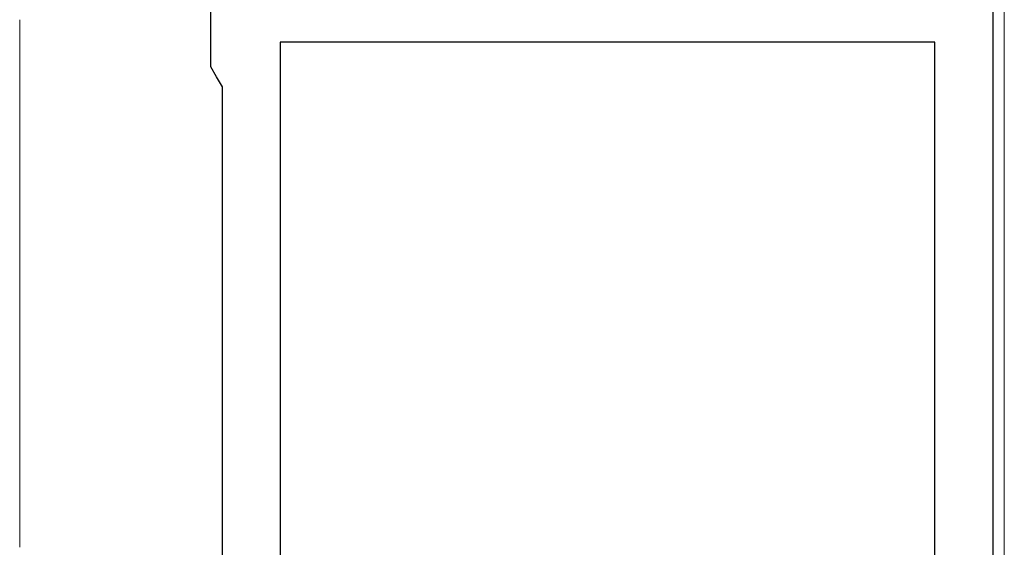
# Model space of a CAD drawing. Extents: x 0 to 990, y 0 to 1603.
# Drawn here: x 236 to 253, y 1139 to 1148 of the extents above; entities that cross this region are included whole.
import ezdxf

# ---------------------------------------------------------------- set-up
doc = ezdxf.new("R2010")
doc.units = 0
doc.layers.add('YKK_11', color=7, linetype='CONTINUOUS', lineweight=30)
doc.layers.add('YKK_13', color=4, linetype='CONTINUOUS', lineweight=13)

msp = doc.modelspace()

# ---------------------------------------------------------------- linework, layer by layer
at = {"layer": 'YKK_11', "color": 0, "linetype": 'ByBlock', "lineweight": -2, "ltscale": 0.5}
for p, q in [((252.499, 1161.244), (252.499, 1134.044)), ((238.999, 1146.917), (238.999, 1148.244)), ((251.499, 1147.344), (240.199, 1147.344)), ((240.199, 1147.344), (240.199, 1134.544)), ((251.499, 1134.358), (251.499, 1147.344)), ((251.499, 1134.358), (251.499, 1147.344)), ((239.099, 1146.744), (238.999, 1146.917)), ((239.199, 1146.571), (239.099, 1146.744)), ((239.199, 1135.317), (239.199, 1146.571))]:
    msp.add_line(p, q, dxfattribs=at)
at = {"layer": 'YKK_13', "linetype": 'Continuous'}
for p, q in [((252.699, 1160.444), (252.699, 1128.744)), ((235.699, 1145.116), (235.699, 1147.73)), ((235.699, 1143.862), (235.699, 1144.526)), ((235.699, 1138.616), (235.699, 1143.272))]:
    msp.add_line(p, q, dxfattribs=at)
at = {"layer": 'YKK_13'}
for p, q in [((235.699, 1145.114), (235.699, 1145.116)), ((235.699, 1145.111), (235.699, 1145.114)), ((235.699, 1145.109), (235.699, 1145.111)), ((235.699, 1145.106), (235.699, 1145.109)), ((235.699, 1145.104), (235.699, 1145.106)), ((235.699, 1145.102), (235.699, 1145.104)), ((235.699, 1145.099), (235.699, 1145.102)), ((235.699, 1145.097), (235.699, 1145.099)), ((235.699, 1145.094), (235.699, 1145.097)), ((235.699, 1145.092), (235.699, 1145.094)), ((235.699, 1145.089), (235.699, 1145.092)), ((235.699, 1145.087), (235.699, 1145.089)), ((235.699, 1145.084), (235.699, 1145.087)), ((235.699, 1145.082), (235.699, 1145.084)), ((235.699, 1145.079), (235.699, 1145.082)), ((235.699, 1145.076), (235.699, 1145.079)), ((235.699, 1145.074), (235.699, 1145.076)), ((235.699, 1145.071), (235.699, 1145.074)), ((235.699, 1145.069), (235.699, 1145.071)), ((235.699, 1145.066), (235.699, 1145.069)), ((235.699, 1145.063), (235.699, 1145.066)), ((235.699, 1145.061), (235.699, 1145.063)), ((235.699, 1145.058), (235.699, 1145.061)), ((235.699, 1145.056), (235.699, 1145.058)), ((235.699, 1145.053), (235.699, 1145.056)), ((235.699, 1145.05), (235.699, 1145.053)), ((235.699, 1145.048), (235.699, 1145.05)), ((235.699, 1145.045), (235.699, 1145.048)), ((235.699, 1145.042), (235.699, 1145.045)), ((235.699, 1145.04), (235.699, 1145.042)), ((235.699, 1145.037), (235.699, 1145.04)), ((235.699, 1145.034), (235.699, 1145.037)), ((235.699, 1145.031), (235.699, 1145.034)), ((235.699, 1145.029), (235.699, 1145.031)), ((235.699, 1145.026), (235.699, 1145.029)), ((235.699, 1145.023), (235.699, 1145.026)), ((235.699, 1145.021), (235.699, 1145.023)), ((235.699, 1145.018), (235.699, 1145.021)), ((235.699, 1145.015), (235.699, 1145.018)), ((235.699, 1145.012), (235.699, 1145.015)), ((235.699, 1145.01), (235.699, 1145.012)), ((235.699, 1145.007), (235.699, 1145.01)), ((235.699, 1145.004), (235.699, 1145.007)), ((235.699, 1145.001), (235.699, 1145.004)), ((235.699, 1144.999), (235.699, 1145.001)), ((235.699, 1144.996), (235.699, 1144.999)), ((235.699, 1144.993), (235.699, 1144.996)), ((235.699, 1144.99), (235.699, 1144.993)), ((235.699, 1144.988), (235.699, 1144.99)), ((235.699, 1144.985), (235.699, 1144.988)), ((235.699, 1144.982), (235.699, 1144.985)), ((235.699, 1144.979), (235.699, 1144.982)), ((235.699, 1144.977), (235.699, 1144.979)), ((235.699, 1144.974), (235.699, 1144.977)), ((235.699, 1144.971), (235.699, 1144.974)), ((235.699, 1144.968), (235.699, 1144.971)), ((235.699, 1144.966), (235.699, 1144.968)), ((235.699, 1144.963), (235.699, 1144.966)), ((235.699, 1144.96), (235.699, 1144.963)), ((235.699, 1144.957), (235.699, 1144.96)), ((235.699, 1144.955), (235.699, 1144.957)), ((235.699, 1144.952), (235.699, 1144.955)), ((235.699, 1144.949), (235.699, 1144.952)), ((235.699, 1144.946), (235.699, 1144.949)), ((235.699, 1144.944), (235.699, 1144.946)), ((235.699, 1144.941), (235.699, 1144.944)), ((235.699, 1144.938), (235.699, 1144.941)), ((235.699, 1144.936), (235.699, 1144.938)), ((235.699, 1144.933), (235.699, 1144.936)), ((235.699, 1144.93), (235.699, 1144.933)), ((235.699, 1144.927), (235.699, 1144.93)), ((235.699, 1144.925), (235.699, 1144.927)), ((235.699, 1144.922), (235.699, 1144.925)), ((235.699, 1144.919), (235.699, 1144.922)), ((235.699, 1144.917), (235.699, 1144.919)), ((235.699, 1144.914), (235.699, 1144.917)), ((235.699, 1144.911), (235.699, 1144.914)), ((235.699, 1144.908), (235.699, 1144.911)), ((235.699, 1144.906), (235.699, 1144.908)), ((235.699, 1144.903), (235.699, 1144.906)), ((235.699, 1144.9), (235.699, 1144.903)), ((235.699, 1144.898), (235.699, 1144.9)), ((235.699, 1144.895), (235.699, 1144.898)), ((235.699, 1144.892), (235.699, 1144.895)), ((235.699, 1144.89), (235.699, 1144.892)), ((235.699, 1144.887), (235.699, 1144.89)), ((235.699, 1144.884), (235.699, 1144.887)), ((235.699, 1144.882), (235.699, 1144.884)), ((235.699, 1144.879), (235.699, 1144.882)), ((235.699, 1144.876), (235.699, 1144.879)), ((235.699, 1144.874), (235.699, 1144.876)), ((235.699, 1144.871), (235.699, 1144.874)), ((235.699, 1144.868), (235.699, 1144.871)), ((235.699, 1144.866), (235.699, 1144.868)), ((235.699, 1144.863), (235.699, 1144.866)), ((235.699, 1144.86), (235.699, 1144.863)), ((235.699, 1144.858), (235.699, 1144.86)), ((235.699, 1144.855), (235.699, 1144.858)), ((235.699, 1144.852), (235.699, 1144.855)), ((235.699, 1144.85), (235.699, 1144.852)), ((235.699, 1144.847), (235.699, 1144.85)), ((235.699, 1144.845), (235.699, 1144.847)), ((235.699, 1144.842), (235.699, 1144.845)), ((235.699, 1144.839), (235.699, 1144.842)), ((235.699, 1144.837), (235.699, 1144.839)), ((235.699, 1144.834), (235.699, 1144.837)), ((235.699, 1144.832), (235.699, 1144.834)), ((235.699, 1144.829), (235.699, 1144.832)), ((235.699, 1144.826), (235.699, 1144.829)), ((235.699, 1144.824), (235.699, 1144.826)), ((235.699, 1144.821), (235.699, 1144.824)), ((235.699, 1144.819), (235.699, 1144.821)), ((235.699, 1144.816), (235.699, 1144.819)), ((235.699, 1144.814), (235.699, 1144.816)), ((235.699, 1144.811), (235.699, 1144.814)), ((235.699, 1144.808), (235.699, 1144.811)), ((235.699, 1144.806), (235.699, 1144.808)), ((235.699, 1144.803), (235.699, 1144.806)), ((235.699, 1144.801), (235.699, 1144.803)), ((235.699, 1144.798), (235.699, 1144.801)), ((235.699, 1144.796), (235.699, 1144.798)), ((235.699, 1144.793), (235.699, 1144.796)), ((235.699, 1144.791), (235.699, 1144.793)), ((235.699, 1144.788), (235.699, 1144.791)), ((235.699, 1144.786), (235.699, 1144.788)), ((235.699, 1144.783), (235.699, 1144.786)), ((235.699, 1144.781), (235.699, 1144.783)), ((235.699, 1144.778), (235.699, 1144.781)), ((235.699, 1144.776), (235.699, 1144.778)), ((235.699, 1144.773), (235.699, 1144.776)), ((235.699, 1144.771), (235.699, 1144.773)), ((235.699, 1144.768), (235.699, 1144.771)), ((235.699, 1144.766), (235.699, 1144.768)), ((235.699, 1144.763), (235.699, 1144.766)), ((235.699, 1144.761), (235.699, 1144.763)), ((235.699, 1144.759), (235.699, 1144.761)), ((235.699, 1144.756), (235.699, 1144.759)), ((235.699, 1144.754), (235.699, 1144.756)), ((235.699, 1144.751), (235.699, 1144.754)), ((235.699, 1144.749), (235.699, 1144.751)), ((235.699, 1144.746), (235.699, 1144.749)), ((235.699, 1144.744), (235.699, 1144.746)), ((235.699, 1144.742), (235.699, 1144.744)), ((235.699, 1144.739), (235.699, 1144.742)), ((235.699, 1144.737), (235.699, 1144.739)), ((235.699, 1144.735), (235.699, 1144.737)), ((235.699, 1144.732), (235.699, 1144.735)), ((235.699, 1144.73), (235.699, 1144.732)), ((235.699, 1144.728), (235.699, 1144.73)), ((235.699, 1144.725), (235.699, 1144.728)), ((235.699, 1144.723), (235.699, 1144.725)), ((235.699, 1144.721), (235.699, 1144.723)), ((235.699, 1144.718), (235.699, 1144.721)), ((235.699, 1144.716), (235.699, 1144.718)), ((235.699, 1144.714), (235.699, 1144.716)), ((235.699, 1144.711), (235.699, 1144.714)), ((235.699, 1144.709), (235.699, 1144.711)), ((235.699, 1144.707), (235.699, 1144.709)), ((235.699, 1144.704), (235.699, 1144.707)), ((235.699, 1144.702), (235.699, 1144.704)), ((235.699, 1144.7), (235.699, 1144.702)), ((235.699, 1144.698), (235.699, 1144.7)), ((235.699, 1144.695), (235.699, 1144.698)), ((235.699, 1144.693), (235.699, 1144.695)), ((235.699, 1144.691), (235.699, 1144.693)), ((235.699, 1144.689), (235.699, 1144.691)), ((235.699, 1144.686), (235.699, 1144.689)), ((235.699, 1144.684), (235.699, 1144.686)), ((235.699, 1144.682), (235.699, 1144.684)), ((235.699, 1144.68), (235.699, 1144.682)), ((235.699, 1144.678), (235.699, 1144.68)), ((235.699, 1144.675), (235.699, 1144.678)), ((235.699, 1144.673), (235.699, 1144.675)), ((235.699, 1144.671), (235.699, 1144.673)), ((235.699, 1144.669), (235.699, 1144.671)), ((235.699, 1144.667), (235.699, 1144.669)), ((235.699, 1144.665), (235.699, 1144.667)), ((235.699, 1144.663), (235.699, 1144.665)), ((235.699, 1144.66), (235.699, 1144.663)), ((235.699, 1144.658), (235.699, 1144.66)), ((235.699, 1144.656), (235.699, 1144.658)), ((235.699, 1144.654), (235.699, 1144.656)), ((235.699, 1144.652), (235.699, 1144.654)), ((235.699, 1144.65), (235.699, 1144.652)), ((235.699, 1144.648), (235.699, 1144.65)), ((235.699, 1144.646), (235.699, 1144.648)), ((235.699, 1144.644), (235.699, 1144.646)), ((235.699, 1144.642), (235.699, 1144.644)), ((235.699, 1144.64), (235.699, 1144.642)), ((235.699, 1144.638), (235.699, 1144.64)), ((235.699, 1144.636), (235.699, 1144.638)), ((235.699, 1144.634), (235.699, 1144.636)), ((235.699, 1144.632), (235.699, 1144.634)), ((235.699, 1144.63), (235.699, 1144.632)), ((235.699, 1144.628), (235.699, 1144.63)), ((235.699, 1144.626), (235.699, 1144.628)), ((235.699, 1144.624), (235.699, 1144.626)), ((235.699, 1144.622), (235.699, 1144.624)), ((235.699, 1144.62), (235.699, 1144.622)), ((235.699, 1144.618), (235.699, 1144.62)), ((235.699, 1144.616), (235.699, 1144.618)), ((235.699, 1144.614), (235.699, 1144.616)), ((235.699, 1144.612), (235.699, 1144.614)), ((235.699, 1144.61), (235.699, 1144.612)), ((235.699, 1144.608), (235.699, 1144.61)), ((235.699, 1144.606), (235.699, 1144.608)), ((235.699, 1144.604), (235.699, 1144.606)), ((235.699, 1144.603), (235.699, 1144.604)), ((235.699, 1144.601), (235.699, 1144.603)), ((235.699, 1144.599), (235.699, 1144.601)), ((235.699, 1144.597), (235.699, 1144.599)), ((235.699, 1144.595), (235.699, 1144.597)), ((235.699, 1144.593), (235.699, 1144.595)), ((235.699, 1144.592), (235.699, 1144.593)), ((235.699, 1144.59), (235.699, 1144.592)), ((235.699, 1144.588), (235.699, 1144.59)), ((235.699, 1144.586), (235.699, 1144.588)), ((235.699, 1144.584), (235.699, 1144.586)), ((235.699, 1144.583), (235.699, 1144.584)), ((235.699, 1144.581), (235.699, 1144.583)), ((235.699, 1144.579), (235.699, 1144.581)), ((235.699, 1144.577), (235.699, 1144.579)), ((235.699, 1144.576), (235.699, 1144.577)), ((235.699, 1144.574), (235.699, 1144.576)), ((235.699, 1144.572), (235.699, 1144.574)), ((235.699, 1144.571), (235.699, 1144.572)), ((235.699, 1144.569), (235.699, 1144.571)), ((235.699, 1144.567), (235.699, 1144.569)), ((235.699, 1144.566), (235.699, 1144.567)), ((235.699, 1144.564), (235.699, 1144.566)), ((235.699, 1144.562), (235.699, 1144.564)), ((235.699, 1144.561), (235.699, 1144.562)), ((235.699, 1144.559), (235.699, 1144.561)), ((235.699, 1144.557), (235.699, 1144.559)), ((235.699, 1144.556), (235.699, 1144.557)), ((235.699, 1144.554), (235.699, 1144.556)), ((235.699, 1144.553), (235.699, 1144.554)), ((235.699, 1144.551), (235.699, 1144.553)), ((235.699, 1144.55), (235.699, 1144.551)), ((235.699, 1144.548), (235.699, 1144.55)), ((235.699, 1144.546), (235.699, 1144.548)), ((235.699, 1144.545), (235.699, 1144.546)), ((235.699, 1144.543), (235.699, 1144.545)), ((235.699, 1144.542), (235.699, 1144.543)), ((235.699, 1144.54), (235.699, 1144.542)), ((235.699, 1144.539), (235.699, 1144.54)), ((235.699, 1144.537), (235.699, 1144.539)), ((235.699, 1144.536), (235.699, 1144.537)), ((235.699, 1144.535), (235.699, 1144.536)), ((235.699, 1144.533), (235.699, 1144.535)), ((235.699, 1144.532), (235.699, 1144.533)), ((235.699, 1144.53), (235.699, 1144.532)), ((235.699, 1144.529), (235.699, 1144.53)), ((235.699, 1144.527), (235.699, 1144.529)), ((235.699, 1144.526), (235.699, 1144.527)), ((235.699, 1143.862), (235.699, 1143.86)), ((235.699, 1143.86), (235.699, 1143.859)), ((235.699, 1143.859), (235.699, 1143.858)), ((235.699, 1143.858), (235.699, 1143.856)), ((235.699, 1143.856), (235.699, 1143.855)), ((235.699, 1143.855), (235.699, 1143.853)), ((235.699, 1143.853), (235.699, 1143.852)), ((235.699, 1143.852), (235.699, 1143.85)), ((235.699, 1143.85), (235.699, 1143.849)), ((235.699, 1143.849), (235.699, 1143.847)), ((235.699, 1143.847), (235.699, 1143.846)), ((235.699, 1143.846), (235.699, 1143.844)), ((235.699, 1143.844), (235.699, 1143.843)), ((235.699, 1143.843), (235.699, 1143.841)), ((235.699, 1143.841), (235.699, 1143.84)), ((235.699, 1143.84), (235.699, 1143.838)), ((235.699, 1143.838), (235.699, 1143.837)), ((235.699, 1143.837), (235.699, 1143.835)), ((235.699, 1143.835), (235.699, 1143.834)), ((235.699, 1143.834), (235.699, 1143.832)), ((235.699, 1143.832), (235.699, 1143.83)), ((235.699, 1143.83), (235.699, 1143.829)), ((235.699, 1143.829), (235.699, 1143.827)), ((235.699, 1143.827), (235.699, 1143.826)), ((235.699, 1143.826), (235.699, 1143.824)), ((235.699, 1143.824), (235.699, 1143.822)), ((235.699, 1143.822), (235.699, 1143.821)), ((235.699, 1143.821), (235.699, 1143.819)), ((235.699, 1143.819), (235.699, 1143.817)), ((235.699, 1143.817), (235.699, 1143.816)), ((235.699, 1143.816), (235.699, 1143.814)), ((235.699, 1143.814), (235.699, 1143.812)), ((235.699, 1143.812), (235.699, 1143.81)), ((235.699, 1143.81), (235.699, 1143.809)), ((235.699, 1143.809), (235.699, 1143.807)), ((235.699, 1143.807), (235.699, 1143.805)), ((235.699, 1143.805), (235.699, 1143.803)), ((235.699, 1143.803), (235.699, 1143.802)), ((235.699, 1143.802), (235.699, 1143.8)), ((235.699, 1143.8), (235.699, 1143.798)), ((235.699, 1143.798), (235.699, 1143.796)), ((235.699, 1143.796), (235.699, 1143.794)), ((235.699, 1143.794), (235.699, 1143.793)), ((235.699, 1143.793), (235.699, 1143.791)), ((235.699, 1143.791), (235.699, 1143.789)), ((235.699, 1143.789), (235.699, 1143.787)), ((235.699, 1143.787), (235.699, 1143.785)), ((235.699, 1143.785), (235.699, 1143.783)), ((235.699, 1143.783), (235.699, 1143.781)), ((235.699, 1143.781), (235.699, 1143.78)), ((235.699, 1143.78), (235.699, 1143.778)), ((235.699, 1143.778), (235.699, 1143.776)), ((235.699, 1143.776), (235.699, 1143.774)), ((235.699, 1143.774), (235.699, 1143.772)), ((235.699, 1143.772), (235.699, 1143.77)), ((235.699, 1143.77), (235.699, 1143.768)), ((235.699, 1143.768), (235.699, 1143.766)), ((235.699, 1143.766), (235.699, 1143.764)), ((235.699, 1143.764), (235.699, 1143.762)), ((235.699, 1143.762), (235.699, 1143.76)), ((235.699, 1143.76), (235.699, 1143.758)), ((235.699, 1143.758), (235.699, 1143.756)), ((235.699, 1143.756), (235.699, 1143.754)), ((235.699, 1143.754), (235.699, 1143.752)), ((235.699, 1143.752), (235.699, 1143.75)), ((235.699, 1143.75), (235.699, 1143.748)), ((235.699, 1143.748), (235.699, 1143.746)), ((235.699, 1143.746), (235.699, 1143.744)), ((235.699, 1143.744), (235.699, 1143.742)), ((235.699, 1143.742), (235.699, 1143.74)), ((235.699, 1143.74), (235.699, 1143.738)), ((235.699, 1143.738), (235.699, 1143.736)), ((235.699, 1143.736), (235.699, 1143.734)), ((235.699, 1143.734), (235.699, 1143.731)), ((235.699, 1143.731), (235.699, 1143.729)), ((235.699, 1143.729), (235.699, 1143.727)), ((235.699, 1143.727), (235.699, 1143.725)), ((235.699, 1143.725), (235.699, 1143.723)), ((235.699, 1143.723), (235.699, 1143.721)), ((235.699, 1143.721), (235.699, 1143.719)), ((235.699, 1143.719), (235.699, 1143.717)), ((235.699, 1143.717), (235.699, 1143.714)), ((235.699, 1143.714), (235.699, 1143.712)), ((235.699, 1143.712), (235.699, 1143.71)), ((235.699, 1143.71), (235.699, 1143.708)), ((235.699, 1143.708), (235.699, 1143.706)), ((235.699, 1143.706), (235.699, 1143.703)), ((235.699, 1143.703), (235.699, 1143.701)), ((235.699, 1143.701), (235.699, 1143.699)), ((235.699, 1143.699), (235.699, 1143.697)), ((235.699, 1143.697), (235.699, 1143.695)), ((235.699, 1143.695), (235.699, 1143.692)), ((235.699, 1143.692), (235.699, 1143.69)), ((235.699, 1143.69), (235.699, 1143.688)), ((235.699, 1143.688), (235.699, 1143.685)), ((235.699, 1143.685), (235.699, 1143.683)), ((235.699, 1143.683), (235.699, 1143.681)), ((235.699, 1143.681), (235.699, 1143.679)), ((235.699, 1143.679), (235.699, 1143.676)), ((235.699, 1143.676), (235.699, 1143.674)), ((235.699, 1143.674), (235.699, 1143.672)), ((235.699, 1143.672), (235.699, 1143.669)), ((235.699, 1143.669), (235.699, 1143.667)), ((235.699, 1143.667), (235.699, 1143.665)), ((235.699, 1143.665), (235.699, 1143.662)), ((235.699, 1143.662), (235.699, 1143.66)), ((235.699, 1143.66), (235.699, 1143.658)), ((235.699, 1143.658), (235.699, 1143.655)), ((235.699, 1143.655), (235.699, 1143.653)), ((235.699, 1143.653), (235.699, 1143.651)), ((235.699, 1143.651), (235.699, 1143.648)), ((235.699, 1143.648), (235.699, 1143.646)), ((235.699, 1143.646), (235.699, 1143.643)), ((235.699, 1143.643), (235.699, 1143.641)), ((235.699, 1143.641), (235.699, 1143.639)), ((235.699, 1143.639), (235.699, 1143.636)), ((235.699, 1143.636), (235.699, 1143.634)), ((235.699, 1143.634), (235.699, 1143.631)), ((235.699, 1143.631), (235.699, 1143.629)), ((235.699, 1143.629), (235.699, 1143.627)), ((235.699, 1143.627), (235.699, 1143.624)), ((235.699, 1143.624), (235.699, 1143.622)), ((235.699, 1143.622), (235.699, 1143.619)), ((235.699, 1143.619), (235.699, 1143.617)), ((235.699, 1143.617), (235.699, 1143.614)), ((235.699, 1143.614), (235.699, 1143.612)), ((235.699, 1143.612), (235.699, 1143.609)), ((235.699, 1143.609), (235.699, 1143.607)), ((235.699, 1143.607), (235.699, 1143.604)), ((235.699, 1143.604), (235.699, 1143.602)), ((235.699, 1143.602), (235.699, 1143.599)), ((235.699, 1143.599), (235.699, 1143.597)), ((235.699, 1143.597), (235.699, 1143.594)), ((235.699, 1143.594), (235.699, 1143.592)), ((235.699, 1143.592), (235.699, 1143.589)), ((235.699, 1143.589), (235.699, 1143.587)), ((235.699, 1143.587), (235.699, 1143.584)), ((235.699, 1143.584), (235.699, 1143.582)), ((235.699, 1143.582), (235.699, 1143.579)), ((235.699, 1143.579), (235.699, 1143.577)), ((235.699, 1143.577), (235.699, 1143.574)), ((235.699, 1143.574), (235.699, 1143.571)), ((235.699, 1143.571), (235.699, 1143.569)), ((235.699, 1143.569), (235.699, 1143.566)), ((235.699, 1143.566), (235.699, 1143.564)), ((235.699, 1143.564), (235.699, 1143.561)), ((235.699, 1143.561), (235.699, 1143.559)), ((235.699, 1143.559), (235.699, 1143.556)), ((235.699, 1143.556), (235.699, 1143.553)), ((235.699, 1143.553), (235.699, 1143.551)), ((235.699, 1143.551), (235.699, 1143.548)), ((235.699, 1143.548), (235.699, 1143.546)), ((235.699, 1143.546), (235.699, 1143.543)), ((235.699, 1143.543), (235.699, 1143.54)), ((235.699, 1143.54), (235.699, 1143.538)), ((235.699, 1143.538), (235.699, 1143.535)), ((235.699, 1143.535), (235.699, 1143.532)), ((235.699, 1143.532), (235.699, 1143.53)), ((235.699, 1143.53), (235.699, 1143.527)), ((235.699, 1143.527), (235.699, 1143.524)), ((235.699, 1143.524), (235.699, 1143.522)), ((235.699, 1143.522), (235.699, 1143.519)), ((235.699, 1143.519), (235.699, 1143.516)), ((235.699, 1143.516), (235.699, 1143.514)), ((235.699, 1143.514), (235.699, 1143.511)), ((235.699, 1143.511), (235.699, 1143.509)), ((235.699, 1143.509), (235.699, 1143.506)), ((235.699, 1143.506), (235.699, 1143.503)), ((235.699, 1143.503), (235.699, 1143.5)), ((235.699, 1143.5), (235.699, 1143.498)), ((235.699, 1143.498), (235.699, 1143.495)), ((235.699, 1143.495), (235.699, 1143.492)), ((235.699, 1143.492), (235.699, 1143.49)), ((235.699, 1143.49), (235.699, 1143.487)), ((235.699, 1143.487), (235.699, 1143.484)), ((235.699, 1143.484), (235.699, 1143.482)), ((235.699, 1143.482), (235.699, 1143.479)), ((235.699, 1143.479), (235.699, 1143.476)), ((235.699, 1143.476), (235.699, 1143.474)), ((235.699, 1143.474), (235.699, 1143.471)), ((235.699, 1143.471), (235.699, 1143.468)), ((235.699, 1143.468), (235.699, 1143.465)), ((235.699, 1143.465), (235.699, 1143.463)), ((235.699, 1143.463), (235.699, 1143.46)), ((235.699, 1143.46), (235.699, 1143.457)), ((235.699, 1143.457), (235.699, 1143.455)), ((235.699, 1143.455), (235.699, 1143.452)), ((235.699, 1143.452), (235.699, 1143.449)), ((235.699, 1143.449), (235.699, 1143.446)), ((235.699, 1143.446), (235.699, 1143.444)), ((235.699, 1143.444), (235.699, 1143.441)), ((235.699, 1143.441), (235.699, 1143.438)), ((235.699, 1143.438), (235.699, 1143.436)), ((235.699, 1143.436), (235.699, 1143.433)), ((235.699, 1143.433), (235.699, 1143.43)), ((235.699, 1143.43), (235.699, 1143.427)), ((235.699, 1143.427), (235.699, 1143.425)), ((235.699, 1143.425), (235.699, 1143.422)), ((235.699, 1143.422), (235.699, 1143.419)), ((235.699, 1143.419), (235.699, 1143.416)), ((235.699, 1143.416), (235.699, 1143.414)), ((235.699, 1143.414), (235.699, 1143.411)), ((235.699, 1143.411), (235.699, 1143.408)), ((235.699, 1143.408), (235.699, 1143.405)), ((235.699, 1143.405), (235.699, 1143.403)), ((235.699, 1143.403), (235.699, 1143.4)), ((235.699, 1143.4), (235.699, 1143.397)), ((235.699, 1143.397), (235.699, 1143.394)), ((235.699, 1143.394), (235.699, 1143.392)), ((235.699, 1143.392), (235.699, 1143.389)), ((235.699, 1143.389), (235.699, 1143.386)), ((235.699, 1143.386), (235.699, 1143.383)), ((235.699, 1143.383), (235.699, 1143.381)), ((235.699, 1143.381), (235.699, 1143.378)), ((235.699, 1143.378), (235.699, 1143.375)), ((235.699, 1143.375), (235.699, 1143.373)), ((235.699, 1143.373), (235.699, 1143.37)), ((235.699, 1143.37), (235.699, 1143.367)), ((235.699, 1143.367), (235.699, 1143.364)), ((235.699, 1143.364), (235.699, 1143.362)), ((235.699, 1143.362), (235.699, 1143.359)), ((235.699, 1143.359), (235.699, 1143.356)), ((235.699, 1143.356), (235.699, 1143.354)), ((235.699, 1143.354), (235.699, 1143.351)), ((235.699, 1143.351), (235.699, 1143.348)), ((235.699, 1143.348), (235.699, 1143.345)), ((235.699, 1143.345), (235.699, 1143.343)), ((235.699, 1143.343), (235.699, 1143.34)), ((235.699, 1143.34), (235.699, 1143.337)), ((235.699, 1143.337), (235.699, 1143.335)), ((235.699, 1143.335), (235.699, 1143.332)), ((235.699, 1143.332), (235.699, 1143.33)), ((235.699, 1143.33), (235.699, 1143.327)), ((235.699, 1143.327), (235.699, 1143.324)), ((235.699, 1143.324), (235.699, 1143.322)), ((235.699, 1143.322), (235.699, 1143.319)), ((235.699, 1143.319), (235.699, 1143.317)), ((235.699, 1143.317), (235.699, 1143.314)), ((235.699, 1143.314), (235.699, 1143.311)), ((235.699, 1143.311), (235.699, 1143.309)), ((235.699, 1143.309), (235.699, 1143.306)), ((235.699, 1143.306), (235.699, 1143.304)), ((235.699, 1143.304), (235.699, 1143.301)), ((235.699, 1143.301), (235.699, 1143.299)), ((235.699, 1143.299), (235.699, 1143.296)), ((235.699, 1143.296), (235.699, 1143.294)), ((235.699, 1143.294), (235.699, 1143.291)), ((235.699, 1143.291), (235.699, 1143.289)), ((235.699, 1143.289), (235.699, 1143.286)), ((235.699, 1143.286), (235.699, 1143.284)), ((235.699, 1143.284), (235.699, 1143.281)), ((235.699, 1143.281), (235.699, 1143.279)), ((235.699, 1143.279), (235.699, 1143.277)), ((235.699, 1143.277), (235.699, 1143.274)), ((235.699, 1143.274), (235.699, 1143.272))]:
    msp.add_line(p, q, dxfattribs=at)

doc.saveas('drawing.dxf')
